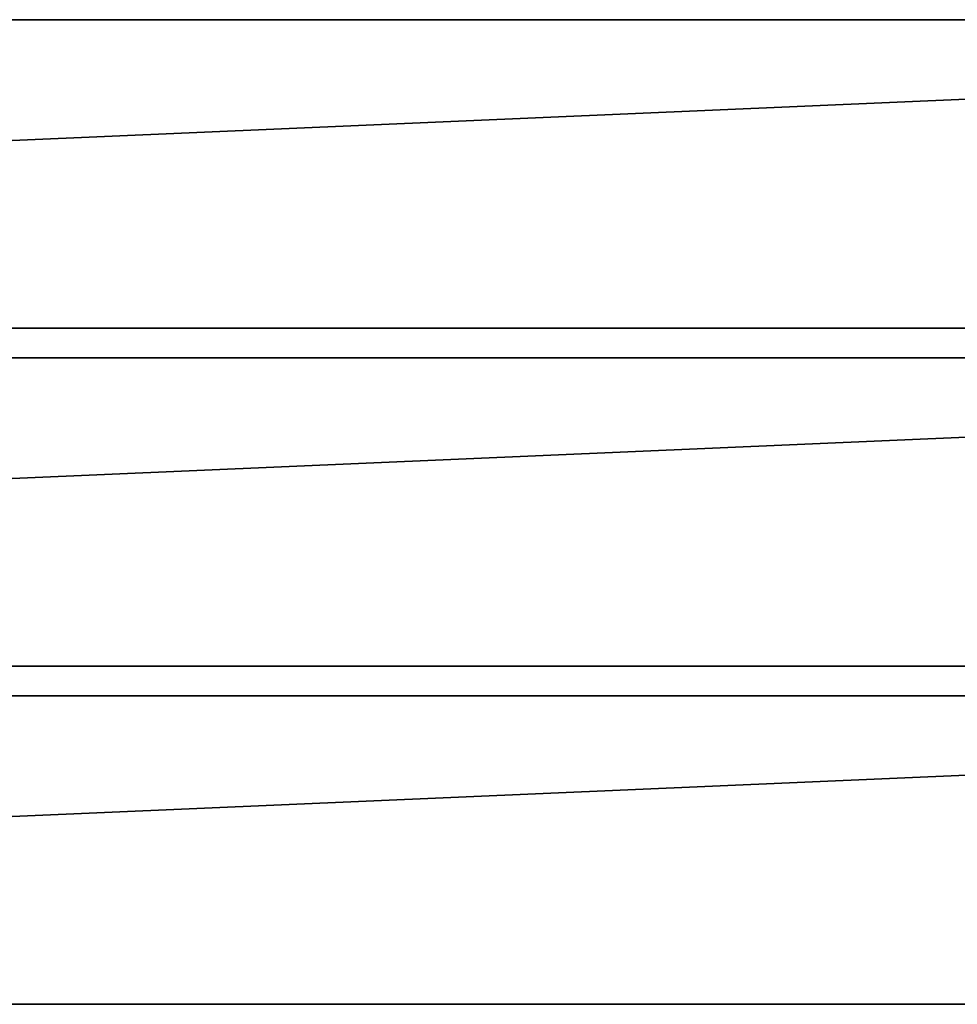
# Model space of a CAD drawing. Units: millimetres. Extents: x -22202 to 1706, y -8 to 3806.
# Drawn here: x 1041 to 1263, y 0 to 233 of the extents above; entities that cross this region are included whole.
import ezdxf

# ---------------------------------------------------------------- set-up
doc = ezdxf.new("R2010")
doc.units = ezdxf.units.MM
doc.header["$LTSCALE"] = 25.4
doc.layers.get('0').update_dxf_attribs({"true_color": 0xffffff})

# ---------------------------------------------------------------- blocks, each defined once
blk = doc.blocks.new('Treplanke')
at = {"color": 27, "true_color": 0x785737}
for p, q in [((0, 1684, -1), (0, 0, -1)), ((0, 1684, 35), (0, 0, 35)), ((0, 1684, 35), (0, 0, 35)), ((0, 1684, -1), (0, 0, -1)), ((73, 0, 35), (73, 1684, 35)), ((73, 1684, -1), (73, 0, -1)), ((73, 0, 35), (73, 1684, 35)), ((73, 1684, -1), (73, 0, -1))]:
    blk.add_line(p, q, dxfattribs=at)
mesh = blk.add_polyface(dxfattribs=at)
corners = [(0, 1684, 35), (0, 0, -1), (0, 0, 35), (0, 1684, -1)]
mesh.append_faces([[corners[k] for k in face] for face in [(0, 1, 2), (1, 0, 3)]], dxfattribs={"vtx0": -1, "color": 27})
mesh = blk.add_polyface(dxfattribs=at)
corners = [(73, 0, 35), (0, 1684, 35), (0, 0, 35), (73, 1684, 35)]
mesh.append_faces([[corners[k] for k in face] for face in [(0, 1, 2), (1, 0, 3)]], dxfattribs={"vtx0": -1, "color": 27})
mesh = blk.add_polyface(dxfattribs=at)
corners = [(0, 1684, -1), (73, 0, -1), (0, 0, -1), (73, 1684, -1)]
mesh.append_faces([[corners[k] for k in face] for face in [(0, 1, 2), (1, 0, 3)]], dxfattribs={"vtx0": -1, "color": 27})
mesh = blk.add_polyface(dxfattribs=at)
corners = [(73, 1684, -1), (73, 0, 35), (73, 0, -1), (73, 1684, 35)]
mesh.append_faces([[corners[k] for k in face] for face in [(0, 1, 2), (1, 0, 3)]], dxfattribs={"vtx0": -1, "color": 27})
blk = doc.blocks.new('Group#12')
at = {"color": 0, "rotation": 270}
for p in [(8, 232.99, 1), (8, 153, 1), (8, 73, 1)]:
    blk.add_blockref('Treplanke', p, dxfattribs=at)
blk = doc.blocks.new('Group#13')
at = {"color": 0}
blk.add_blockref('Group#12', (0, 8, 470.6), dxfattribs=at)

msp = doc.modelspace()

# ---------------------------------------------------------------- block references
at = {"color": 0}
msp.add_blockref('Group#13', (6.4, -8, -55.6), dxfattribs=at)

doc.saveas('drawing.dxf')
